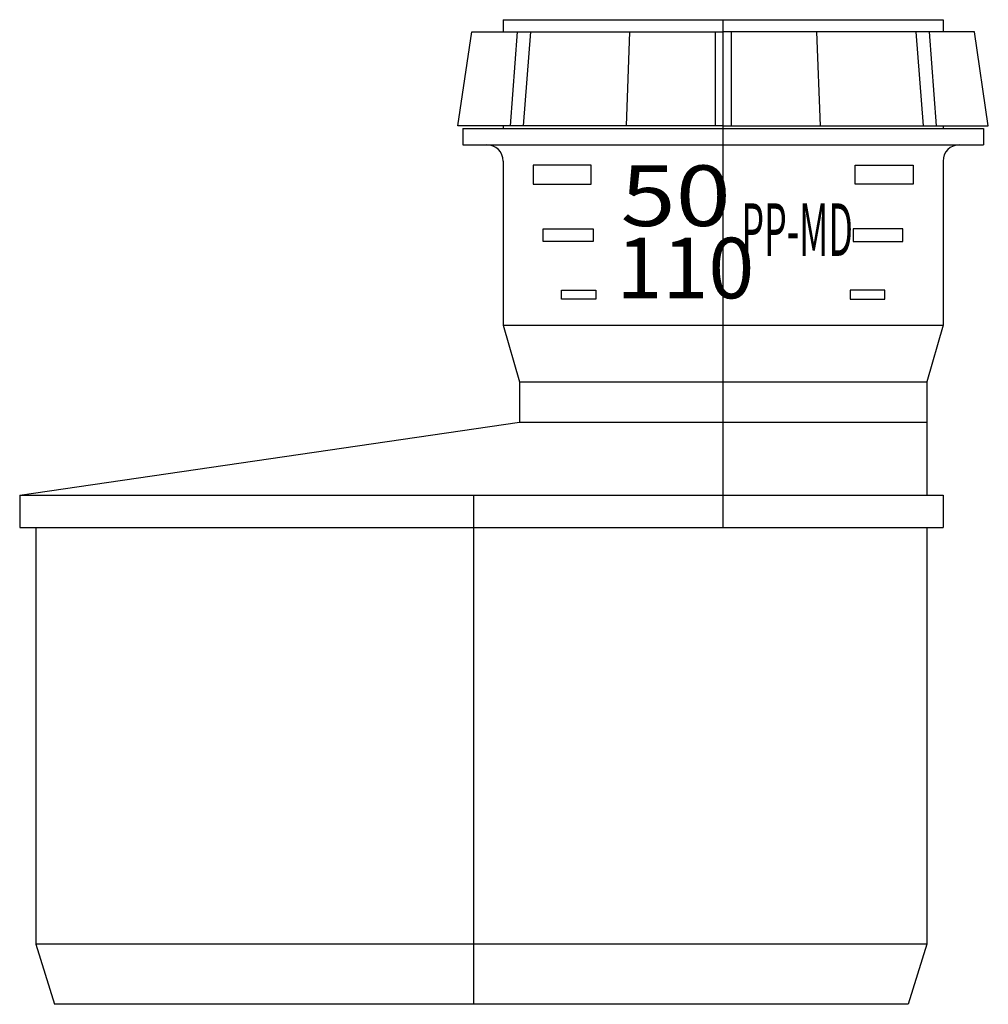
# Model space of a CAD drawing. Units: millimetres. Extents: x -87 to 33, y -122 to 0.
import ezdxf

# ---------------------------------------------------------------- set-up
doc = ezdxf.new("R2010")
doc.units = ezdxf.units.MM
doc.styles.add('Inscriptions', font='txt', dxfattribs={"width": 0.9})

msp = doc.modelspace()

# ---------------------------------------------------------------- linework, layer by layer
for p, q in [((-27.2, 0), (-27.2, -1.5)), ((-27.2, 0), (-27.2, -1.5)), ((-27.2, 0), (27.2, 0)), ((0, -62.8), (0, 0)), ((27.2, 0), (27.2, -1.5)), ((-32.8, -13.13), (-31.08, -1.5)), ((-31.08, -1.5), (0, -1.5)), ((-25.47, -1.5), (-26.35, -13.13)), ((-23.84, -1.5), (-24.73, -13.13)), ((-11.56, -1.5), (-12, -13.13)), ((-1, -1.5), (-1, -13.13)), ((31.08, -1.5), (0, -1.5)), ((1, -1.5), (1, -13.13)), ((11.56, -1.5), (12, -13.13)), ((23.84, -1.5), (24.73, -13.13)), ((25.47, -1.5), (26.35, -13.13)), ((32.8, -13.13), (31.08, -1.5)), ((0, -13.13), (-32.8, -13.13)), ((-27.2, -13.13), (-27.2, -13.47)), ((0, -13.13), (32.8, -13.13)), ((27.2, -13.13), (27.2, -13.47)), ((-32.2, -13.47), (32.2, -13.47)), ((-32.2, -13.47), (-32.2, -15.47)), ((32.2, -13.47), (32.2, -15.47)), ((-32.2, -15.47), (32.2, -15.47)), ((-27.2, -17.5), (-27.2, -37.8)), ((27.2, -17.5), (27.2, -37.8)), ((-16.08, -27.44), (-21.81, -27.44)), ((16.08, -27.44), (21.81, -27.44)), ((-27.2, -37.8), (27.2, -37.8)), ((-27.2, -37.8), (-25.2, -44.8)), ((27.2, -37.8), (25.2, -44.8)), ((-25.2, -44.8), (25.2, -44.8)), ((-25.2, -44.8), (-25.2, -49.8)), ((25.2, -44.8), (25.2, -58.8)), ((-87, -58.8), (-25.2, -49.8)), ((-25.2, -49.8), (25.2, -49.8)), ((-87, -58.8), (27.2, -58.8)), ((-87, -58.8), (-87, -62.8)), ((-30.83, -121.8), (-30.83, -58.8)), ((27.2, -58.8), (27.2, -62.8)), ((-87, -62.8), (27.2, -62.8)), ((-85, -62.8), (-85, -114.37)), ((25.2, -62.8), (25.2, -114.37)), ((25.2, -114.37), (-85, -114.37)), ((-85, -114.37), (-82.7, -121.8)), ((25.2, -114.37), (22.9, -121.8)), ((22.9, -121.8), (-82.7, -121.8))]:
    msp.add_line(p, q)
for points in [[(-16.34, -17.99), (-23.49, -17.99), (-23.49, -20.35), (-16.34, -20.35)], [(16.34, -17.99), (23.49, -17.99), (23.49, -20.35), (16.34, -20.35)], [(-16.08, -27.44), (-22.24, -27.44), (-22.24, -25.88), (-16.08, -25.88)], [(16.08, -27.44), (22.24, -27.44), (22.24, -25.88), (16.08, -25.88)], [(-15.73, -34.59), (-19.99, -34.59), (-19.99, -33.45), (-15.73, -33.45)], [(15.73, -34.59), (19.99, -34.59), (19.99, -33.45), (15.73, -33.45)]]:
    msp.add_lwpolyline(points, close=True)
for centre, start, end in [((-29.23, -17.5), 0, 90), ((29.23, -17.5), 90, 180)]:
    msp.add_arc(centre, 2.03, start, end)

# ---------------------------------------------------------------- texts
at = {"attachment_point": 1, "style": 'Inscriptions'}
for s, insert, char_height, width, line_spacing_factor in [('{\\W1.2;50}', (-12.68, -18.03), 7.5, 199.7945, 0.7), ('{\\W0.5;\\T0.9;PP-MD}', (2.26, -22.72), 6.5, 237.8506, 0.6), ('110', (-13.18, -26.97), 7.5, 199.7945, 0.7)]:
    msp.add_mtext(s, dxfattribs=dict(at, insert=insert, char_height=char_height, width=width, line_spacing_factor=line_spacing_factor))

doc.saveas('drawing.dxf')
